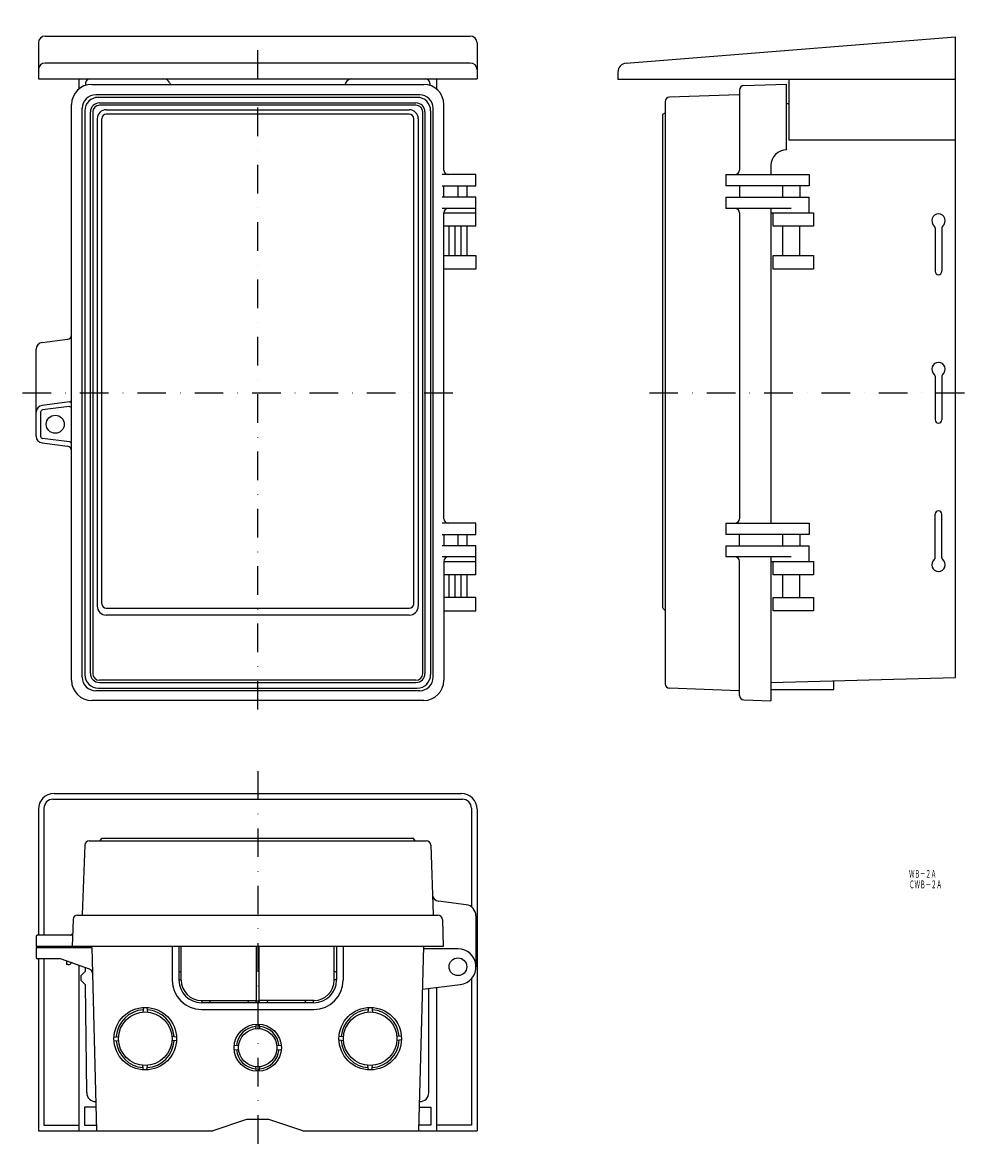
# Model space of a CAD drawing. Extents: x 2129 to 2547, y 525 to 1028.
import ezdxf
from ezdxf.enums import TextEntityAlignment as Align

# ---------------------------------------------------------------- set-up
doc = ezdxf.new("R2010")
doc.units = 0
doc.linetypes.add('DASHDOT', pattern=[25.4, 12.7, -6.35, 0, -6.35])
doc.linetypes.add('DIVIDE', pattern=[31.75, 12.7, -6.35, 0, -6.35, 0, -6.35])
doc.layers.add('1', color=7, linetype='CONTINUOUS')
doc.styles.add('MDRAFSTD', font='TXT', dxfattribs={"bigfont": 'BIGFONT'})

msp = doc.modelspace()

# ---------------------------------------------------------------- linework, layer by layer
at = {"layer": '1', "color": 5, "linetype": 'DASHDOT'}
for p, q in [((2233.2, 722.66), (2233.2, 1028.12)), ((2128.7, 863.54), (2321.96, 863.54)), ((2407.3, 863.54), (2547.3, 863.54)), ((2233.2, 695.31), (2233.2, 525.31))]:
    msp.add_line(p, q, dxfattribs=at)
at = {"layer": '1', "color": 7, "linetype": 'CONTINUOUS'}
for p, q in [((2138.7, 1022.16), (2327.7, 1022.16)), ((2396.98, 1010.09), (2543.3, 1021.79)), ((2543.3, 736.9), (2543.3, 1021.79)), ((2135.7, 1019.16), (2135.7, 1003.16)), ((2330.7, 1019.16), (2330.7, 1003.16)), ((2327.7, 1010.16), (2138.7, 1010.16)), ((2393.3, 1006.1), (2393.3, 1002.79)), ((2135.7, 1003.16), (2330.7, 1003.16)), ((2153.7, 1003.16), (2153.7, 998.6)), ((2156.7, 1001.16), (2156.7, 1000.24)), ((2159.45, 1000.67), (2306.96, 1000.67)), ((2194.02, 1001.45), (2194.38, 1000.67)), ((2272.39, 1001.45), (2272.02, 1000.67)), ((2309.7, 1001.16), (2309.7, 1000.24)), ((2312.7, 1003.16), (2312.7, 998.6)), ((2543.3, 1002.79), (2393.3, 1002.79)), ((2449.23, 1000.12), (2468.3, 1000.79)), ((2468.3, 971.54), (2468.3, 1000.79)), ((2469.3, 1002.79), (2469.3, 975.79)), ((2305.2, 996.04), (2161.2, 996.04)), ((2447.1, 996.03), (2416.23, 994.96)), ((2447.1, 996.03), (2447.3, 996.24)), ((2447.3, 998.24), (2447.3, 962.54)), ((2150.45, 735.66), (2150.45, 991.67)), ((2304.05, 994.89), (2162.35, 994.89)), ((2162.85, 992.39), (2303.55, 992.39)), ((2303.55, 991.39), (2162.85, 991.39)), ((2315.96, 962.54), (2315.96, 991.67)), ((2414.3, 992.96), (2414.3, 734.13)), ((2468.3, 992.15), (2469.3, 992.12)), ((2155.2, 737.04), (2155.2, 990.04)), ((2156.35, 988.89), (2156.35, 738.19)), ((2158.85, 738.69), (2158.85, 988.39)), ((2159.85, 988.39), (2159.85, 738.69)), ((2165.85, 989.39), (2300.55, 989.39)), ((2300.55, 987.39), (2165.85, 987.39)), ((2306.55, 738.69), (2306.55, 988.39)), ((2307.55, 988.39), (2307.55, 738.69)), ((2310.05, 988.89), (2310.05, 738.19)), ((2311.2, 737.04), (2311.2, 990.04)), ((2413.3, 987.39), (2414.3, 988.06)), ((2413.3, 767.82), (2413.3, 987.39)), ((2161.85, 985.39), (2161.85, 768.69)), ((2163.85, 769.69), (2163.85, 985.39)), ((2302.55, 769.69), (2302.55, 985.39)), ((2304.55, 985.39), (2304.55, 768.69)), ((2543.3, 975.79), (2469.3, 975.79)), ((2330.2, 960.54), (2315.19, 960.54)), ((2330.2, 955.54), (2330.2, 960.54)), ((2441.3, 960.54), (2478.3, 960.54)), ((2461.3, 964.54), (2461.3, 960.54)), ((2478.3, 960.54), (2478.3, 955.54)), ((2315.19, 955.54), (2330.2, 955.54)), ((2315.96, 950.54), (2315.96, 955.54)), ((2322.2, 955.54), (2322.2, 950.54)), ((2326.1, 955.54), (2326.1, 950.54)), ((2478.3, 955.54), (2441.3, 955.54)), ((2447.3, 955.54), (2447.3, 950.54)), ((2466.4, 955.54), (2466.4, 950.54)), ((2474.2, 955.54), (2474.2, 950.54)), ((2330.2, 950.54), (2315.19, 950.54)), ((2330.2, 937.54), (2330.2, 950.54)), ((2441.3, 950.54), (2478.3, 950.54)), ((2478.3, 943.54), (2478.3, 950.54)), ((2330.2, 945.54), (2315.19, 945.54)), ((2470.3, 945.54), (2441.3, 945.54)), ((2461.3, 945.54), (2461.3, 805.54)), ((2315.96, 807.54), (2315.96, 943.54)), ((2315.96, 943.54), (2330.2, 943.54)), ((2447.3, 943.54), (2447.3, 807.54)), ((2461.3, 943.54), (2480.3, 943.54)), ((2462.3, 937.54), (2462.3, 943.54)), ((2480.3, 943.54), (2480.3, 937.54)), ((2330.2, 937.54), (2315.96, 937.54)), ((2318.3, 924.54), (2318.3, 937.54)), ((2320.95, 924.54), (2320.95, 937.54)), ((2323.45, 937.54), (2323.45, 924.54)), ((2326.1, 937.54), (2326.1, 924.54)), ((2480.3, 937.54), (2462.3, 937.54)), ((2466.4, 937.54), (2466.4, 924.54)), ((2474.2, 924.54), (2474.2, 937.54)), ((2534.3, 936.92), (2534.3, 917.54)), ((2537.3, 936.92), (2537.3, 917.54)), ((2315.96, 924.54), (2330.2, 924.54)), ((2330.2, 924.54), (2330.2, 918.54)), ((2462.3, 924.54), (2480.3, 924.54)), ((2462.3, 918.54), (2462.3, 924.54)), ((2480.3, 924.54), (2480.3, 918.54)), ((2330.2, 918.54), (2315.96, 918.54)), ((2480.3, 918.54), (2462.3, 918.54)), ((2137.32, 885.87), (2148.7, 887.32)), ((2134.7, 844.18), (2134.7, 882.9)), ((2534.3, 870.92), (2534.3, 851.54)), ((2537.3, 870.92), (2537.3, 851.54)), ((2136.7, 854.9), (2136.7, 844.18)), ((2149.57, 859.43), (2137.32, 857.87)), ((2149.32, 857.38), (2137.58, 855.89)), ((2137.32, 841.21), (2148.7, 839.76)), ((2149.57, 841.67), (2137.58, 843.19)), ((2534.3, 789.64), (2534.3, 809.54)), ((2537.3, 790.16), (2537.3, 809.54)), ((2330.2, 805.54), (2315.19, 805.54)), ((2330.2, 800.54), (2330.2, 805.54)), ((2441.3, 805.54), (2478.3, 805.54)), ((2478.3, 805.54), (2478.3, 800.54)), ((2315.19, 800.54), (2330.2, 800.54)), ((2315.96, 800.54), (2315.96, 795.54)), ((2322.2, 800.54), (2322.2, 795.54)), ((2326.1, 800.54), (2326.1, 795.54)), ((2478.3, 800.54), (2441.3, 800.54)), ((2447.3, 795.54), (2447.3, 800.54)), ((2466.4, 800.54), (2466.4, 795.54)), ((2474.2, 800.54), (2474.2, 795.54)), ((2330.2, 795.54), (2315.19, 795.54)), ((2330.2, 782.54), (2330.2, 795.54)), ((2441.3, 795.54), (2478.3, 795.54)), ((2478.3, 788.54), (2478.3, 795.54)), ((2330.2, 790.54), (2315.19, 790.54)), ((2470.3, 790.54), (2441.3, 790.54)), ((2461.3, 790.54), (2461.3, 726.54)), ((2315.96, 788.54), (2315.96, 735.66)), ((2315.96, 788.54), (2330.2, 788.54)), ((2447.3, 728.96), (2447.3, 788.54)), ((2461.3, 788.54), (2480.3, 788.54)), ((2462.3, 782.54), (2462.3, 788.54)), ((2480.3, 788.54), (2480.3, 782.54)), ((2330.2, 782.54), (2315.96, 782.54)), ((2318.3, 772.54), (2318.3, 782.54)), ((2320.95, 772.54), (2320.95, 782.54)), ((2323.45, 782.54), (2323.45, 772.54)), ((2326.1, 782.54), (2326.1, 772.54)), ((2480.3, 782.54), (2462.3, 782.54)), ((2466.4, 782.54), (2466.4, 772.54)), ((2474.2, 772.54), (2474.2, 782.54)), ((2330.2, 772.54), (2315.96, 772.54)), ((2330.2, 766.54), (2330.2, 772.54)), ((2462.3, 772.54), (2480.3, 772.54)), ((2462.3, 766.54), (2462.3, 772.54)), ((2480.3, 772.54), (2480.3, 766.54)), ((2165.85, 767.69), (2300.55, 767.69)), ((2300.55, 764.69), (2165.85, 764.69)), ((2315.96, 766.54), (2330.2, 766.54)), ((2414.3, 766.69), (2413.38, 767.61)), ((2480.3, 766.54), (2462.3, 766.54)), ((2303.55, 735.69), (2162.85, 735.69)), ((2162.85, 734.69), (2303.55, 734.69)), ((2461.3, 734.75), (2543.3, 736.9)), ((2489.3, 731.54), (2489.3, 735.48)), ((2305.2, 731.04), (2161.2, 731.04)), ((2162.35, 732.19), (2304.05, 732.19)), ((2447.1, 731.05), (2416.23, 732.13)), ((2447.3, 730.84), (2447.1, 731.05)), ((2461.3, 731.54), (2489.3, 731.54)), ((2306.96, 726.66), (2159.45, 726.66)), ((2449.23, 726.96), (2461.3, 726.54)), ((2461.19, 726.55), (2461.3, 726.65)), ((2142.7, 685.31), (2323.7, 685.31)), ((2138.2, 678.81), (2138.2, 622.31)), ((2142.2, 682.81), (2324.2, 682.81)), ((2328.2, 678.81), (2328.2, 634.92)), ((2135.7, 678.31), (2135.7, 622.31)), ((2330.7, 678.31), (2330.7, 535.31)), ((2158.29, 664.31), (2308.12, 664.31)), ((2163.19, 664.31), (2163.76, 665.18)), ((2302.39, 665.31), (2164.01, 665.31)), ((2303.22, 664.31), (2302.64, 665.18)), ((2156.29, 662.38), (2155.21, 631.51)), ((2310.12, 662.38), (2311.19, 631.51)), ((2325.85, 635.88), (2313.5, 637.48)), ((2151.14, 629.38), (2150.7, 617.31)), ((2153.14, 631.31), (2313.26, 631.31)), ((2155.21, 631.51), (2155, 631.31)), ((2311.19, 631.51), (2311.4, 631.31)), ((2315.26, 629.38), (2315.7, 617.31)), ((2330.2, 630.92), (2330.2, 608.31)), ((2134.7, 621.81), (2134.7, 617.31)), ((2149.92, 622.31), (2135.2, 622.31)), ((2315.7, 617.31), (2134.7, 617.31)), ((2134.7, 616.81), (2159.42, 616.81)), ((2134.7, 616.81), (2134.7, 612.31)), ((2159.42, 616.81), (2161.56, 535.31)), ((2195.2, 617.31), (2195.2, 602.31)), ((2198.2, 617.31), (2198.2, 602.31)), ((2199.2, 602.31), (2199.2, 617.31)), ((2232.7, 593.31), (2232.7, 617.31)), ((2233.7, 617.31), (2233.7, 593.31)), ((2267.2, 602.31), (2267.2, 617.31)), ((2268.2, 617.31), (2268.2, 602.31)), ((2271.2, 617.31), (2271.2, 602.31)), ((2304.84, 535.31), (2306.99, 617.31)), ((2322.2, 616.31), (2306.97, 616.31)), ((2145.35, 611.81), (2135.2, 611.81)), ((2135.7, 611.81), (2135.7, 535.31)), ((2138.2, 611.81), (2138.2, 537.81)), ((2158.4, 607.27), (2146.03, 611.69)), ((2148.2, 610.92), (2148.2, 609.31)), ((2148.87, 609.31), (2148.2, 609.31)), ((2150.49, 610.1), (2150.7, 610.31)), ((2153.7, 608.95), (2153.7, 535.31)), ((2156.62, 606.31), (2154.62, 604.31)), ((2154.62, 604.31), (2154.62, 602.31)), ((2156.62, 606.31), (2156.62, 607.91)), ((2198.2, 605.81), (2199.2, 606.31)), ((2268.2, 605.81), (2267.2, 606.31)), ((2154.62, 602.31), (2156.62, 600.31)), ((2157.2, 552.31), (2156.62, 600.31)), ((2198.2, 602.81), (2199.2, 602.31)), ((2268.2, 602.81), (2267.2, 602.31)), ((2306.49, 598.31), (2323.18, 600.37)), ((2309.2, 552.31), (2309.2, 598.64)), ((2312.7, 599.08), (2312.7, 535.31)), ((2328.2, 603.02), (2328.2, 537.81)), ((2182.45, 590.19), (2182.2, 588.13)), ((2183.95, 590.19), (2184.2, 588.13)), ((2208.2, 593.31), (2232.7, 593.31)), ((2208.7, 592.31), (2208.2, 593.31)), ((2258.2, 592.31), (2208.2, 592.31)), ((2208.2, 589.31), (2258.2, 589.31)), ((2211.7, 592.31), (2212.2, 593.31)), ((2228.7, 593.31), (2229.2, 592.31)), ((2232.7, 593.31), (2232.2, 592.31)), ((2258.2, 593.31), (2233.7, 593.31)), ((2234.2, 592.31), (2233.7, 593.31)), ((2237.7, 593.31), (2237.2, 592.31)), ((2254.7, 592.31), (2254.2, 593.31)), ((2257.7, 592.31), (2258.2, 593.31)), ((2282.45, 590.19), (2282.21, 588.17)), ((2283.95, 590.19), (2284.2, 588.17)), ((2232.45, 582.78), (2232.2, 580.75)), ((2234.2, 580.75), (2233.95, 582.78)), ((2169.32, 577.06), (2171.34, 577.31)), ((2169.32, 575.56), (2171.34, 575.31)), ((2197.08, 577.06), (2195.06, 577.31)), ((2197.08, 575.56), (2195.06, 575.31)), ((2224.76, 573.31), (2222.73, 573.06)), ((2243.67, 573.06), (2241.64, 573.31)), ((2269.32, 577.24), (2271.34, 577.49)), ((2269.32, 575.74), (2271.34, 575.49)), ((2297.08, 577.24), (2295.06, 577.49)), ((2297.08, 575.74), (2295.06, 575.49)), ((2222.73, 571.56), (2224.76, 571.31)), ((2241.64, 571.31), (2243.67, 571.56)), ((2182.45, 562.43), (2182.2, 564.45)), ((2183.95, 562.43), (2184.2, 564.45)), ((2232.2, 563.87), (2232.45, 561.84)), ((2233.95, 561.84), (2234.2, 563.87)), ((2282.45, 562.43), (2282.2, 564.45)), ((2283.95, 562.43), (2284.2, 564.45)), ((2156.2, 545.81), (2156.2, 537.81)), ((2161.3, 545.81), (2156.2, 545.81)), ((2305.1, 545.81), (2310.2, 545.81)), ((2310.2, 545.81), (2310.2, 537.81)), ((2228.2, 540.31), (2213.2, 535.31)), ((2238.2, 540.31), (2228.2, 540.31)), ((2253.2, 535.31), (2238.2, 540.31)), ((2135.7, 535.31), (2213.2, 535.31)), ((2138.2, 537.81), (2153.7, 537.81)), ((2156.2, 537.81), (2161.56, 537.81)), ((2253.2, 535.31), (2330.7, 535.31)), ((2310.2, 537.81), (2304.84, 537.81)), ((2328.2, 537.81), (2312.7, 537.81))]:
    msp.add_line(p, q, dxfattribs=at)
at = {"layer": '1', "color": 7, "linetype": 'DIVIDE'}
for p, q in [((2441.3, 960.54), (2441.3, 955.54)), ((2441.3, 950.54), (2441.3, 945.54)), ((2441.3, 805.54), (2441.3, 800.54)), ((2441.3, 795.54), (2441.3, 790.54))]:
    msp.add_line(p, q, dxfattribs=at)
at = {"layer": '1', "color": 7, "linetype": 'CONTINUOUS'}
for centre, radius in [((2143.2, 849.54), 4), ((2322.2, 608.31), 3.95), ((2183.2, 576.31), 13.9), ((2283.2, 576.31), 13.9), ((2183.2, 576.31), 11.9), ((2283.2, 576.31), 11.9), ((2233.2, 572.31), 10.5), ((2233.2, 572.31), 8.5)]:
    msp.add_circle(centre, radius, dxfattribs=at)
for centre, radius, start, end in [((2138.7, 1019.16), 3, 90, 180), ((2327.7, 1019.16), 3, 0, 90), ((2138.7, 1007.16), 3, 90, 180), ((2327.7, 1007.16), 3, 0, 90), ((2397.3, 1006.1), 4, 94.5739, 180), ((2159.45, 991.67), 9, 90, 180), ((2158.7, 1001.16), 2, 90, 180), ((2191.31, 1000.16), 3, 25.4633, 90), ((2275.1, 1000.16), 3, 90, 154.5367), ((2306.96, 991.67), 9, 0, 90), ((2307.7, 1001.16), 2, 0, 90), ((2161.2, 990.04), 6, 90, 180), ((2305.2, 990.04), 6, 0, 90), ((2449.3, 998.12), 2, 92, 180), ((2162.35, 988.89), 6, 90, 180), ((2162.85, 988.39), 4, 90, 180), ((2162.85, 988.39), 3, 90, 180), ((2303.55, 988.39), 4, 0, 90), ((2303.55, 988.39), 3, 0, 90), ((2304.05, 988.89), 6, 0, 90), ((2416.3, 992.96), 2, 92, 180), ((2165.85, 985.39), 4, 90, 180), ((2165.85, 985.39), 2, 90, 180), ((2300.55, 985.39), 4, 0, 90), ((2300.55, 985.39), 2, 0, 90), ((2468.3, 964.54), 7, 90, 180), ((2317.96, 962.54), 2, 180, 270), ((2445.3, 962.54), 2, 270, 0), ((2317.96, 943.54), 2, 90, 180), ((2445.3, 943.54), 2, 0, 90), ((2535.8, 940.04), 3, 308.6822, 231.3178), ((2533.3, 936.92), 1, 0, 51.3178), ((2538.3, 936.92), 1, 128.6822, 180), ((2535.8, 917.54), 1.5, 180, 0), ((2137.7, 882.9), 3, 97.239, 180), ((2148.45, 889.3), 2, 277.239, 0), ((2535.8, 874.04), 3, 308.6822, 231.3178), ((2533.3, 870.92), 1, 0, 51.3178), ((2538.3, 870.92), 1, 128.6822, 180), ((2149.45, 860.42), 1, 277.239, 0), ((2137.7, 854.9), 3, 97.239, 180), ((2137.7, 854.9), 1, 97.239, 180), ((2149.45, 856.39), 1, 0, 97.239), ((2535.8, 851.54), 1.5, 180, 0), ((2137.7, 844.18), 3, 180, 262.761), ((2137.7, 844.18), 1, 180, 262.761), ((2148.45, 837.78), 2, 0, 82.761), ((2149.45, 840.68), 1, 0, 82.761), ((2535.8, 809.54), 1.5, 0, 180), ((2317.96, 807.54), 2, 180, 270), ((2445.3, 807.54), 2, 270, 0), ((2317.96, 788.54), 2, 90, 180), ((2445.3, 788.54), 2, 0, 90), ((2533.3, 790.16), 1, 308.6822, 0), ((2538.3, 790.16), 1, 180, 231.3178), ((2535.8, 787.04), 3, 128.6822, 51.3178), ((2165.85, 769.69), 2, 180, 270), ((2300.55, 769.69), 2, 270, 0), ((2165.85, 768.69), 4, 180, 270), ((2300.55, 768.69), 4, 270, 0), ((2159.45, 735.66), 9, 180, 270), ((2161.2, 737.04), 6, 180, 270), ((2162.35, 738.19), 6, 180, 270), ((2162.85, 738.69), 4, 180, 270), ((2162.85, 738.69), 3, 180, 270), ((2303.55, 738.69), 3, 270, 0), ((2303.55, 738.69), 4, 270, 0), ((2304.05, 738.19), 6, 270, 0), ((2305.2, 737.04), 6, 270, 0), ((2306.96, 735.66), 9, 270, 0), ((2416.3, 734.13), 2, 180, 268), ((2449.3, 728.96), 2, 180, 268), ((2142.7, 678.31), 7, 90, 180), ((2323.7, 678.31), 7, 0, 90), ((2142.2, 678.81), 4, 90, 180), ((2324.2, 678.81), 4, 0, 90), ((2158.29, 662.31), 2, 90, 178), ((2164.01, 665.01), 0.3, 90, 146.3099), ((2302.39, 665.01), 0.3, 33.6901, 90), ((2308.12, 662.31), 2, 2, 90), ((2313.88, 640.46), 3, 182, 262.5916), ((2325.2, 630.92), 5, 0, 82.5916), ((2153.14, 629.31), 2, 90, 177.9174), ((2313.26, 629.31), 2, 2.0826, 90), ((2135.2, 621.81), 0.5, 90, 180), ((2149.92, 623.31), 1, 270, 357.9174), ((2146.2, 615.31), 2, 48.5904, 90), ((2322.2, 608.31), 8, 277.0384, 90), ((2135.2, 612.31), 0.5, 180, 270), ((2145.35, 609.81), 2, 70.326, 90), ((2148.87, 611.31), 2, 270, 322.9598), ((2157.72, 605.39), 2, 1.5, 70.326), ((2208.2, 602.31), 13, 180, 270), ((2208.2, 602.31), 10, 180, 270), ((2208.2, 602.31), 9, 180, 270), ((2258.2, 602.31), 10, 270, 0), ((2258.2, 602.31), 13, 270, 0), ((2258.2, 602.31), 9, 270, 0), ((2183.2, 576.31), 12.9, 94.0741, 175.9259), ((2183.2, 576.31), 12.9, 4.0741, 85.9259), ((2283.2, 576.31), 12.9, 93.8775, 175.9259), ((2283.2, 576.31), 12.9, 4.7187, 86.1225), ((2233.2, 572.31), 9.5, 95.2809, 174.7191), ((2233.2, 572.31), 9.5, 5.2809, 84.7191), ((2183.2, 576.31), 12.9, 184.0741, 265.9259), ((2183.2, 576.31), 12.9, 274.0741, 355.9259), ((2283.2, 576.31), 12.9, 184.0741, 266.1115), ((2283.2, 576.31), 12.9, 273.8885, 356.9394), ((2233.2, 572.31), 9.5, 185.2809, 264.7191), ((2233.2, 572.31), 9.5, 275.2809, 354.7191), ((2161.2, 552.31), 4, 180, 270), ((2305.2, 552.31), 4, 270, 0)]:
    msp.add_arc(centre, radius, start, end, dxfattribs=at)

# ---------------------------------------------------------------- texts
at = {"layer": '1', "color": 5, "linetype": 'CONTINUOUS', "style": 'MDRAFSTD', "oblique": 15, "width": 0.608652}
for s, p, p2 in [('ＷＢ－２Ａ', (2522.72, 647.88), (2534.82, 647.88)), ('ＣＷＢ－２Ａ', (2522.72, 643.18), (2537.31, 643.18))]:
    msp.add_text(s, height=3.5, dxfattribs=at).set_placement(p, p2, align=Align.FIT)

doc.saveas('drawing.dxf')
